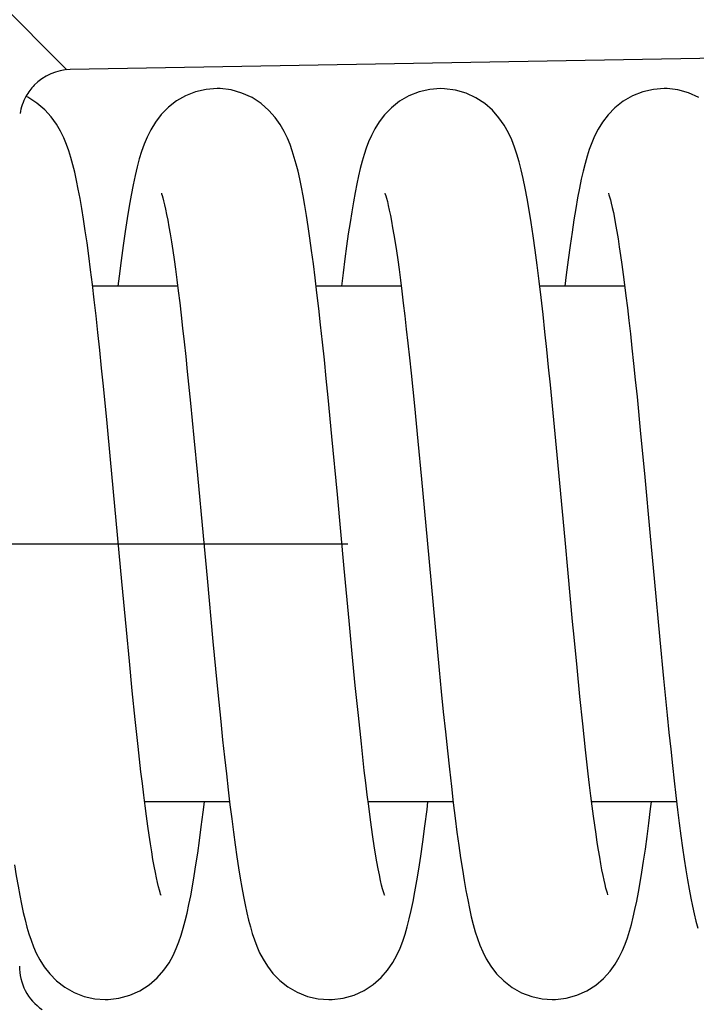
# Model space of a CAD drawing. Units: millimetres. Extents: x 0 to 594, y 0 to 420.
# Drawn here: x 524 to 528, y 234 to 240 of the extents above; entities that cross this region are included whole.
import ezdxf

# ---------------------------------------------------------------- set-up
doc = ezdxf.new("R2010")
doc.units = ezdxf.units.MM
doc.header["$LTSCALE"] = 32.67
doc.linetypes.add('CENTER', pattern=[0.6, 0.375, -0.075, 0.075, -0.075])
doc.layers.get('0').update_dxf_attribs({"linetype": 'CONTINUOUS'})
for name, color, linetype in [('BOHRUNGEN', 7, 'CONTINUOUS'), ('KONSTRUKTIONSELEMENTE', 7, 'CONTINUOUS'), ('ZEICHNUNGSBEMASSUNGEN', 7, 'CONTINUOUS')]:
    doc.layers.add(name, color=color, linetype=linetype)
doc.styles.get("Standard").update_dxf_attribs({"font": 'txt', "width": 0.7})
doc.dimstyles.new('DIMSTYLE_5', dxfattribs={"dimtxt": 4, "dimasz": 3.5, "dimexe": 0.18, "dimexo": 0.0625, "dimgap": 0.09, "dimtad": 1, "dimdec": 3, "dimdsep": 46, "dimtxsty": 'STANDARD', "dimblk": '_FILLED', "dimblk1": '_FILLED', "dimblk2": '_FILLED', "dimcen": 0.09, "dimclrt": 5, "dimadec": 0, "dimazin": 0, "dimtp": 0.3, "dimtm": 0.3, "dimtfac": 1, "dimtdec": 3, "dimtofl": 0, "dimtmove": 0, "dimatfit": 3, "dimldrblk": '_FILLED', "dimfxl": 1, "dimtolj": 1, "dimarcsym": 0})

# ---------------------------------------------------------------- blocks, each defined once
blk = doc.blocks.new('_FILLED')
at = {"color": 0, "linetype": 'BYBLOCK'}
blk.add_solid([(0, 0), (-1, 0.125), (-1, -0.125)], dxfattribs=at)
blk = doc.blocks.new('*D17')
at = {"layer": 'ZEICHNUNGSBEMASSUNGEN', "color": 2, "linetype": 'CONTINUOUS'}
for p, q in [((453.1592, 241.2792), (453.1592, 209.7838)), ((538.1592, 231.0622), (538.1592, 209.7838)), ((453.1592, 211.2838), (495.6592, 211.2838)), ((538.1592, 211.2838), (495.6592, 211.2838))]:
    blk.add_line(p, q, dxfattribs=at)
at = {"layer": 'ZEICHNUNGSBEMASSUNGEN', "color": 2, "linetype": 'CONTINUOUS', "xscale": 3.5, "yscale": 3.5, "zscale": 3.5, "rotation": 180}
blk.add_blockref('_FILLED', (453.1592, 211.2838), dxfattribs=at)
at = {"layer": 'ZEICHNUNGSBEMASSUNGEN', "color": 2, "linetype": 'CONTINUOUS', "xscale": 3.5, "yscale": 3.5, "zscale": 3.5}
blk.add_blockref('_FILLED', (538.1592, 211.2838), dxfattribs=at)
at = {"layer": 'ZEICHNUNGSBEMASSUNGEN', "color": 5, "linetype": 'CONTINUOUS', "insert": (495.6592, 216.2838), "char_height": 4, "width": 6, "attachment_point": 2, "line_spacing_factor": 0.9}
blk.add_mtext('85', dxfattribs=at)

msp = doc.modelspace()

# ---------------------------------------------------------------- hatches: boundary and pattern name
at = {"linetype": 'CONTINUOUS'}
h = msp.add_hatch(dxfattribs=at)
h.set_pattern_fill('default__1', color=2, scale=2.97, angle=45, style=0, pattern_type=0)
h.set_pattern_definition([(45, (0, 0), (-2.100107, 2.100107), [])])
edge = h.paths.add_edge_path()
edge.add_line((523.1592, 229.7838), (523.1592, 232.091))
edge.add_line((522.4592, 229.7838), (523.1592, 229.7838))
edge.add_line((522.4592, 229.2838), (522.4592, 229.7838))
edge.add_line((455.6592, 229.2838), (522.4592, 229.2838))
edge.add_spline(control_points=[(454.1592, 230.7838), (454.1592, 229.9051), (454.7805, 229.2838), (455.6592, 229.2838)], knot_values=[0, 0, 0, 0, 1, 1, 1, 1], weights=[1, 0.804738, 0.804738, 1], degree=3, periodic=0)
edge.add_line((454.1592, 230.7838), (454.1592, 231.0966))
edge.add_line((507.7213, 231.7977), (454.1592, 231.0966))
edge.add_line((507.7213, 231.7977), (507.7213, 232.8058))
edge.add_line((506.9566, 232.8126), (507.7213, 232.8058))
edge.add_spline(control_points=[(506.9566, 232.8126), (506.9162, 232.8129), (506.8417, 232.8287), (506.7408, 232.8957), (506.6744, 232.9983), (506.6592, 233.0741), (506.6592, 233.1151)], knot_values=[0, 0, 0, 0, 0.25, 0.5, 0.75, 1, 1, 1, 1], degree=3, periodic=0)
edge.add_line((506.6592, 233.1151), (506.6592, 235.0817))
edge.add_line((506.9592, 235.0817), (506.6592, 235.0817))
edge.add_spline(control_points=[(507.1849, 235.2265), (507.1659, 235.1959), (507.1237, 235.1444), (507.0441, 235.0931), (506.9884, 235.0817), (506.9592, 235.0817)], knot_values=[0, 0, 0, 0, 0.333333, 0.666667, 1, 1, 1, 1], degree=3, periodic=0)
edge.add_line((507.1849, 235.2265), (514.6592, 235.1852))
edge.add_line((514.6592, 235.1852), (514.6592, 234.8473))
edge.add_line((514.6592, 234.8473), (515.1592, 234.8473))
edge.add_line((515.1592, 232.5633), (515.1592, 234.8473))
edge.add_arc((515.9275, -772.8228), 1005.3862, 89.8740017, 90.0437851)
edge.add_line((518.1384, 232.5609), (518.7664, 232.1935))
edge.add_spline(control_points=[(518.7664, 232.1935), (519.2594, 232.1834), (520.2421, 232.1623), (521.7063, 232.1283), (522.676, 232.1038), (523.1592, 232.091)], knot_values=[0, 0, 0, 0, 0.333333, 0.666667, 1, 1, 1, 1], degree=3, periodic=0)
edge = h.paths.add_edge_path()
edge.add_line((523.1592, 249.456), (523.1592, 250.3338))
edge.add_line((523.1592, 249.456), (520.6248, 249.4338))
edge.add_line((457.1592, 249.4338), (520.6248, 249.4338))
edge.add_line((457.1592, 247.5338), (457.1592, 249.4338))
edge.add_line((457.1592, 247.5338), (453.1592, 247.5338))
edge.add_line((453.1592, 249.0338), (453.1592, 247.5338))
edge.add_spline(control_points=[(453.1592, 249.0338), (453.1592, 249.3267), (453.3663, 249.5338), (453.6592, 249.5338)], knot_values=[0, 0, 0, 0, 1, 1, 1, 1], weights=[1, 0.804738, 0.804738, 1], degree=3, periodic=0)
edge.add_line((453.6592, 249.5338), (454.1592, 249.5338))
edge.add_line((454.1592, 249.5338), (454.1592, 252.8338))
edge.add_line((454.1592, 252.8338), (453.6592, 252.8338))
edge.add_spline(control_points=[(453.6592, 252.8338), (453.542, 252.8338), (453.4592, 252.9167), (453.4592, 253.0338)], knot_values=[0, 0, 0, 0, 1, 1, 1, 1], weights=[1, 0.804738, 0.804738, 1], degree=3, periodic=0)
edge.add_line((453.4592, 253.0338), (453.4592, 253.7838))
edge.add_line((454.1592, 253.7838), (453.4592, 253.7838))
edge.add_line((454.1592, 253.7838), (454.1592, 256.7838))
edge.add_line((454.1592, 256.7838), (453.4592, 256.7838))
edge.add_line((453.4592, 256.7838), (453.4592, 257.5338))
edge.add_spline(control_points=[(453.6592, 257.7338), (453.542, 257.7338), (453.4592, 257.651), (453.4592, 257.5338)], knot_values=[0, 0, 0, 0, 1, 1, 1, 1], weights=[1, 0.804738, 0.804738, 1], degree=3, periodic=0)
edge.add_line((454.1592, 257.7338), (453.6592, 257.7338))
edge.add_line((454.1592, 257.7338), (454.1592, 260.2838))
edge.add_line((454.1592, 260.2838), (457.1592, 260.2838))
edge.add_line((457.1592, 251.8598), (457.1592, 260.2838))
edge.add_line((523.1592, 251.2838), (457.1592, 251.8598))
edge.add_line((523.1592, 251.2838), (523.8592, 251.2838))
edge.add_line((523.8592, 251.1302), (523.8592, 251.2838))
edge.add_spline(control_points=[(523.8604, 250.4376), (524.3919, 250.5162), (524.3909, 251.0535), (523.8592, 251.1302)], knot_values=[0, 0, 0, 0, 1, 1, 1, 1], weights=[1, 0.429749, 0.429749, 1], degree=3, periodic=0)
edge.add_line((523.1592, 250.3338), (523.8604, 250.4376))
edge = h.paths.add_edge_path()
edge.add_line((454.1592, 240.9411), (454.1592, 241.0338))
edge.add_line((453.6592, 241.0338), (454.1592, 241.0338))
edge.add_spline(control_points=[(453.1592, 241.5338), (453.1592, 241.2409), (453.3663, 241.0338), (453.6592, 241.0338)], knot_values=[0, 0, 0, 0, 1, 1, 1, 1], weights=[1, 0.804738, 0.804738, 1], degree=3, periodic=0)
edge.add_line((453.1592, 243.0338), (453.1592, 241.5338))
edge.add_line((457.1592, 243.0338), (453.1592, 243.0338))
edge.add_line((457.1592, 241.6838), (457.1592, 243.0338))
edge.add_line((457.1592, 241.6838), (514.3662, 241.1846))
edge.add_spline(control_points=[(515.1592, 240.3846), (515.1592, 240.85), (514.8316, 241.1805), (514.3662, 241.1846)], knot_values=[0, 0, 0, 0, 1, 1, 1, 1], weights=[1, 0.80679, 0.80679, 1], degree=3, periodic=0)
edge.add_line((515.1592, 238.7527), (515.1592, 240.3846))
edge.add_line((515.1592, 238.7527), (515.1195, 238.7203))
edge.add_line((514.6592, 238.7203), (515.1195, 238.7203))
edge.add_line((514.6592, 238.7203), (514.6592, 238.4432))
edge.add_line((514.6592, 238.4432), (506.6592, 238.3445))
edge.add_line((506.6592, 238.3445), (506.6592, 240.2479))
edge.add_spline(control_points=[(454.1592, 240.9411), (460.0581, 240.8633), (471.8122, 240.7083), (489.3148, 240.4772), (500.8926, 240.3242), (506.6592, 240.2479)], knot_values=[0, 0, 0, 0, 0.333333, 0.666667, 1, 1, 1, 1], degree=3, periodic=0)
edge = h.paths.add_edge_path()
edge.add_line((454.1592, 260.2838), (457.1592, 260.2838))
edge.add_line((454.1592, 260.2838), (457.1592, 260.2838))
edge = h.paths.add_edge_path()
edge.add_line((454.1592, 260.2838), (454.1592, 275.1338))
edge.add_line((454.1592, 275.1338), (453.8592, 275.1338))
edge.add_line((453.8592, 275.4338), (453.8592, 275.1338))
edge.add_line((454.1592, 275.4338), (453.8592, 275.4338))
edge.add_line((454.1592, 275.4338), (454.1592, 280.2838))
edge.add_line((454.1592, 280.2838), (457.1592, 280.2838))
edge.add_line((457.1592, 275.2838), (457.1592, 280.2838))
edge.add_line((456.4592, 275.2838), (457.1592, 275.2838))
edge.add_spline(control_points=[(456.1592, 274.9838), (456.1592, 275.1596), (456.2835, 275.2838), (456.4592, 275.2838)], knot_values=[0, 0, 0, 0, 1, 1, 1, 1], weights=[1, 0.804738, 0.804738, 1], degree=3, periodic=0)
edge.add_line((456.1592, 274.5961), (456.1592, 274.9838))
edge.add_spline(control_points=[(456.454, 274.2961), (456.2807, 274.2992), (456.1592, 274.4228), (456.1592, 274.5961)], knot_values=[0, 0, 0, 0, 1, 1, 1, 1], weights=[1, 0.808834, 0.808834, 1], degree=3, periodic=0)
edge.add_line((456.454, 274.2961), (457.1592, 274.2838))
edge.add_line((457.1592, 274.2838), (463.6679, 274.1702))
edge.add_spline(control_points=[(463.6679, 274.1702), (463.9567, 274.1652), (464.1592, 273.9591), (464.1592, 273.6703)], knot_values=[0, 0, 0, 0, 1, 1, 1, 1], weights=[1, 0.808834, 0.808834, 1], degree=3, periodic=0)
edge.add_line((464.1592, 273.6703), (464.1592, 272.2838))
edge.add_line((463.1592, 272.2838), (464.1592, 272.2838))
edge.add_line((463.1592, 272.2838), (463.1592, 271.9838))
edge.add_line((455.1563, 271.9367), (463.1592, 271.9838))
edge.add_spline(control_points=[(454.6592, 271.4367), (454.6592, 271.7283), (454.8647, 271.935), (455.1563, 271.9367)], knot_values=[0, 0, 0, 0, 1, 1, 1, 1], weights=[1, 0.806122, 0.806122, 1], degree=3, periodic=0)
edge.add_line((454.6592, 271.4367), (454.6592, 269.1309))
edge.add_spline(control_points=[(454.6592, 269.1309), (454.6592, 268.8394), (454.8647, 268.6326), (455.1563, 268.6309)], knot_values=[0, 0, 0, 0, 1, 1, 1, 1], weights=[1, 0.806122, 0.806122, 1], degree=3, periodic=0)
edge.add_line((455.1563, 268.6309), (463.1592, 268.5838))
edge.add_line((463.1592, 268.5838), (463.1592, 268.2838))
edge.add_line((463.1592, 268.2838), (464.1592, 268.2838))
edge.add_line((464.1592, 268.2838), (464.1592, 266.8974))
edge.add_spline(control_points=[(463.6679, 266.3974), (463.9567, 266.4025), (464.1592, 266.6085), (464.1592, 266.8974)], knot_values=[0, 0, 0, 0, 1, 1, 1, 1], weights=[1, 0.808834, 0.808834, 1], degree=3, periodic=0)
edge.add_line((456.454, 266.2715), (463.6679, 266.3974))
edge.add_spline(control_points=[(456.454, 266.2715), (456.2807, 266.2685), (456.1592, 266.1449), (456.1592, 265.9716)], knot_values=[0, 0, 0, 0, 1, 1, 1, 1], weights=[1, 0.808834, 0.808834, 1], degree=3, periodic=0)
edge.add_line((456.1592, 265.5838), (456.1592, 265.9716))
edge.add_spline(control_points=[(456.1592, 265.5838), (456.1592, 265.4081), (456.2835, 265.2838), (456.4592, 265.2838)], knot_values=[0, 0, 0, 0, 1, 1, 1, 1], weights=[1, 0.804738, 0.804738, 1], degree=3, periodic=0)
edge.add_line((456.4592, 265.2838), (457.1592, 265.2838))
edge.add_line((457.1592, 260.2838), (457.1592, 265.2838))
edge.add_line((454.1592, 260.2838), (457.1592, 260.2838))
edge = h.paths.add_edge_path()
edge.add_line((454.1592, 280.2838), (457.1592, 280.2838))
edge.add_line((454.1592, 280.2838), (457.1592, 280.2838))
edge = h.paths.add_edge_path()
edge.add_line((523.1592, 310.7838), (523.1592, 309.2338))
edge.add_line((523.1592, 309.2338), (523.8604, 309.13))
edge.add_spline(control_points=[(523.8604, 309.13), (524.3919, 309.0514), (524.3909, 308.5142), (523.8592, 308.4374)], knot_values=[0, 0, 0, 0, 1, 1, 1, 1], weights=[1, 0.429749, 0.429749, 1], degree=3, periodic=0)
edge.add_line((523.8592, 308.4374), (523.8592, 308.2838))
edge.add_line((523.1592, 308.2838), (523.8592, 308.2838))
edge.add_line((523.1592, 308.2838), (456.4566, 307.7017))
edge.add_spline(control_points=[(456.1592, 307.4017), (456.1592, 307.5762), (456.2821, 307.7002), (456.4566, 307.7017)], knot_values=[0, 0, 0, 0, 1, 1, 1, 1], weights=[1, 0.80679, 0.80679, 1], degree=3, periodic=0)
edge.add_line((456.1592, 307.4017), (456.1592, 306.5838))
edge.add_spline(control_points=[(456.1592, 306.5838), (456.1592, 306.4081), (456.2835, 306.2838), (456.4592, 306.2838)], knot_values=[0, 0, 0, 0, 1, 1, 1, 1], weights=[1, 0.804738, 0.804738, 1], degree=3, periodic=0)
edge.add_line((456.4592, 306.2838), (456.7592, 306.2838))
edge.add_spline(control_points=[(457.1592, 305.8838), (457.1592, 306.1181), (456.9935, 306.2838), (456.7592, 306.2838)], knot_values=[0, 0, 0, 0, 1, 1, 1, 1], weights=[1, 0.804738, 0.804738, 1], degree=3, periodic=0)
edge.add_line((457.1592, 305.8838), (457.1592, 280.2838))
edge.add_line((454.1592, 280.2838), (457.1592, 280.2838))
edge.add_line((454.1592, 309.7838), (454.1592, 280.2838))
edge.add_spline(control_points=[(454.1592, 309.7838), (454.1592, 310.6625), (454.7805, 311.2838), (455.6592, 311.2838)], knot_values=[0, 0, 0, 0, 1, 1, 1, 1], weights=[1, 0.804738, 0.804738, 1], degree=3, periodic=0)
edge.add_line((455.6592, 311.2838), (522.4592, 311.2838))
edge.add_line((522.4592, 311.2838), (522.4592, 310.7838))
edge.add_line((522.4592, 310.7838), (523.1592, 310.7838))
h = msp.add_hatch(dxfattribs=at)
h.set_pattern_fill('M', color=2, scale=3, angle=135, style=0, pattern_type=0)
h.set_pattern_definition([(135, (0, 0), (-2.12132, -2.12132), [])])
edge = h.paths.add_edge_path()
edge.add_line((523.1592, 229.2838), (523.1592, 230.6838))
edge.add_line((523.1592, 230.6838), (534.9609, 230.7868))
edge.add_spline(control_points=[(535.1592, 230.9868), (535.1592, 230.8705), (535.0773, 230.7878), (534.9609, 230.7868)], knot_values=[0, 0, 0, 0, 1, 1, 1, 1], weights=[1, 0.80679, 0.80679, 1], degree=3, periodic=0)
edge.add_line((535.1592, 230.9868), (535.1592, 231.1058))
edge.add_spline(control_points=[(535.1592, 231.1058), (534.9116, 231.2217), (534.4186, 231.4525), (533.6851, 231.7962), (533.2005, 232.0234), (532.9592, 232.1365)], knot_values=[0, 0, 0, 0, 0.333333, 0.666667, 1, 1, 1, 1], degree=3, periodic=0)
edge.add_line((532.9592, 232.1365), (532.9592, 232.8746))
edge.add_line((515.8576, 232.9648), (532.9592, 232.8746))
edge.add_spline(control_points=[(515.8576, 232.9648), (515.8172, 232.9651), (515.7425, 232.9807), (515.6412, 233.0476), (515.5745, 233.1504), (515.5592, 233.2264), (515.5592, 233.2676)], knot_values=[0, 0, 0, 0, 0.25, 0.5, 0.75, 1, 1, 1, 1], degree=3, periodic=0)
edge.add_line((515.5592, 233.2676), (515.5592, 234.5733))
edge.add_line((523.1592, 234.6414), (515.5592, 234.5733))
edge.add_line((523.1592, 234.6414), (523.1592, 235.0029))
edge.add_arc((615.8748, 480.3959), 262.324, 249.30218, 249.465532)
edge.add_line((523.8592, 234.7396), (523.8592, 234.329))
edge.add_spline(control_points=[(523.8592, 234.329), (523.8592, 234.2876), (523.8744, 234.2112), (523.9404, 234.108), (524.0403, 234.0406), (524.114, 234.0243), (524.154, 234.0236)], knot_values=[0, 0, 0, 0, 0.25, 0.5, 0.75, 1, 1, 1, 1], degree=3, periodic=0)
edge.add_line((524.154, 234.0236), (534.6592, 233.8374))
edge.add_line((534.6592, 233.8374), (534.6592, 232.8571))
edge.add_spline(control_points=[(534.6592, 232.8571), (534.6592, 232.8167), (534.674, 232.742), (534.7386, 232.6404), (534.8375, 232.5729), (534.9108, 232.5561), (534.9506, 232.5549)], knot_values=[0, 0, 0, 0, 0.25, 0.5, 0.75, 1, 1, 1, 1], degree=3, periodic=0)
edge.add_line((534.9506, 232.5549), (537.8515, 232.4715))
edge.add_spline(control_points=[(537.8515, 232.4715), (537.886, 232.4705), (537.9466, 232.4531), (538.021, 232.3828), (538.0422, 232.3226), (538.0453, 232.2877)], knot_values=[0, 0, 0, 0, 0.333333, 0.666667, 1, 1, 1, 1], degree=3, periodic=0)
edge.add_line((538.0453, 232.2877), (538.1592, 230.9838))
edge.add_line((538.1592, 230.7249), (538.1592, 230.9838))
edge.add_spline(control_points=[(538.1592, 230.7249), (538.1592, 230.0316), (537.6733, 229.5372), (536.9801, 229.5251)], knot_values=[0, 0, 0, 0, 1, 1, 1, 1], weights=[1, 0.808834, 0.808834, 1], degree=3, periodic=0)
edge.add_line((536.9801, 229.5251), (523.1592, 229.2838))
edge = h.paths.add_edge_path()
edge.add_line((523.1592, 248.2838), (523.1592, 249.2838))
edge.add_line((526.4804, 249.7931), (523.1592, 249.2838))
edge.add_spline(control_points=[(526.4804, 251.3746), (527.6801, 251.1906), (527.6801, 249.977), (526.4804, 249.7931)], knot_values=[0, 0, 0, 0, 1, 1, 1, 1], weights=[1, 0.434371, 0.434371, 1], degree=3, periodic=0)
edge.add_line((523.1592, 251.8838), (526.4804, 251.3746))
edge.add_line((523.1592, 251.8838), (523.1592, 252.8838))
edge.add_line((523.1592, 252.8838), (534.9609, 252.9868))
edge.add_spline(control_points=[(535.1592, 253.1868), (535.1592, 253.0705), (535.0773, 252.9878), (534.9609, 252.9868)], knot_values=[0, 0, 0, 0, 1, 1, 1, 1], weights=[1, 0.80679, 0.80679, 1], degree=3, periodic=0)
edge.add_line((535.1592, 253.1868), (535.1592, 255.0518))
edge.add_line((535.2592, 255.0518), (535.1592, 255.0518))
edge.add_line((535.2592, 255.0518), (535.2592, 259.4996))
edge.add_line((535.2592, 259.4996), (534.9592, 259.4996))
edge.add_line((534.9592, 259.4996), (534.9592, 259.8972))
edge.add_line((535.2592, 259.8972), (534.9592, 259.8972))
edge.add_line((535.2592, 259.8972), (535.2592, 260.2838))
edge.add_line((535.2592, 260.2838), (538.1592, 260.2838))
edge.add_line((538.1592, 244.8773), (538.1592, 260.2838))
edge.add_spline(control_points=[(538.1592, 244.8773), (538.1592, 244.8319), (538.1516, 244.7456), (538.1194, 244.6277), (538.0852, 244.5612), (538.064, 244.5311)], knot_values=[0, 0, 0, 0, 0.333333, 0.666667, 1, 1, 1, 1], degree=3, periodic=0)
edge.add_line((537.7783, 244.1268), (538.064, 244.5311))
edge.add_spline(control_points=[(537.7783, 244.1268), (537.761, 244.1023), (537.7319, 244.0481), (537.7034, 243.9508), (537.6961, 243.8776), (537.6961, 243.8387)], knot_values=[0, 0, 0, 0, 0.333333, 0.666667, 1, 1, 1, 1], degree=3, periodic=0)
edge.add_line((537.6961, 243.8387), (537.6961, 241.2853))
edge.add_spline(control_points=[(537.6961, 241.2853), (537.6961, 241.2482), (537.6785, 241.1837), (537.6034, 241.1065), (537.5399, 241.0871), (537.5031, 241.0861)], knot_values=[0, 0, 0, 0, 0.333333, 0.666667, 1, 1, 1, 1], degree=3, periodic=0)
edge.add_line((537.5031, 241.0861), (534.9506, 241.0127))
edge.add_spline(control_points=[(534.9506, 241.0127), (534.9108, 241.0115), (534.8375, 240.9947), (534.7386, 240.9272), (534.674, 240.8256), (534.6592, 240.751), (534.6592, 240.7106)], knot_values=[0, 0, 0, 0, 0.25, 0.5, 0.75, 1, 1, 1, 1], degree=3, periodic=0)
edge.add_line((534.6592, 240.7106), (534.6592, 239.7302))
edge.add_line((534.6592, 239.7302), (524.154, 239.544))
edge.add_spline(control_points=[(524.154, 239.544), (524.114, 239.5433), (524.0403, 239.527), (523.9404, 239.4596), (523.8744, 239.3564), (523.8592, 239.28), (523.8592, 239.2386)], knot_values=[0, 0, 0, 0, 0.25, 0.5, 0.75, 1, 1, 1, 1], degree=3, periodic=0)
edge.add_line((523.8592, 239.2386), (523.8592, 238.828))
edge.add_arc((611.7625, 4.1031), 250.6448, 110.530664, 110.701628)
edge.add_line((523.1592, 238.5647), (523.1592, 238.9262))
edge.add_line((515.5592, 238.9943), (523.1592, 238.9262))
edge.add_line((515.5592, 238.9943), (515.5592, 240.3))
edge.add_spline(control_points=[(515.5592, 240.3), (515.5592, 240.3412), (515.5745, 240.4172), (515.6412, 240.52), (515.7425, 240.587), (515.8172, 240.6026), (515.8576, 240.6028)], knot_values=[0, 0, 0, 0, 0.25, 0.5, 0.75, 1, 1, 1, 1], degree=3, periodic=0)
edge.add_line((532.9592, 240.6931), (515.8576, 240.6028))
edge.add_line((532.9592, 240.6931), (532.9592, 241.4311))
edge.add_spline(control_points=[(532.9592, 241.4311), (533.2003, 241.5442), (533.6849, 241.7714), (534.4183, 242.115), (534.9115, 242.3459), (535.1592, 242.4618)], knot_values=[0, 0, 0, 0, 0.333333, 0.666667, 1, 1, 1, 1], degree=3, periodic=0)
edge.add_line((535.1592, 242.4618), (535.1592, 247.9808))
edge.add_spline(control_points=[(535.1592, 247.9808), (535.1592, 248.0972), (535.0773, 248.1798), (534.9609, 248.1808)], knot_values=[0, 0, 0, 0, 1, 1, 1, 1], weights=[1, 0.80679, 0.80679, 1], degree=3, periodic=0)
edge.add_line((523.1592, 248.2838), (534.9609, 248.1808))
edge = h.paths.add_edge_path()
edge.add_line((535.2592, 260.2838), (538.1592, 260.2838))
edge.add_line((535.2592, 260.2838), (534.9592, 260.2838))
edge.add_line((535.2592, 260.2838), (534.9592, 260.2838))
edge.add_line((535.2592, 260.2838), (535.1592, 260.2838))
edge.add_line((535.1592, 260.2838), (534.7145, 260.2838))
edge.add_line((534.7145, 260.2838), (533.86, 260.2838))
edge.add_line((533.86, 260.2838), (536.8592, 260.2838))
edge.add_line((536.8592, 260.2838), (537.2592, 260.2838))
edge.add_line((538.0127, 260.2838), (537.2592, 260.2838))
edge.add_line((538.1592, 260.2838), (538.0127, 260.2838))
edge = h.paths.add_edge_path()
edge.add_line((533.86, 260.2838), (536.8592, 260.2838))
edge.add_line((533.86, 280.2838), (533.86, 260.2838))
edge.add_line((533.86, 280.2838), (536.8592, 280.2838))
edge.add_line((536.8592, 260.2838), (536.8592, 280.2838))
edge = h.paths.add_edge_path()
edge.add_line((533.86, 280.2838), (536.8592, 280.2838))
edge.add_line((533.86, 280.2838), (533.8592, 280.2838))
edge.add_line((533.8592, 280.2838), (536.8592, 280.2838))
edge = h.paths.add_edge_path()
edge.add_line((523.1592, 311.2838), (523.1592, 310.2838))
edge.add_line((536.9801, 311.0426), (523.1592, 311.2838))
edge.add_spline(control_points=[(538.1592, 309.8428), (538.1592, 310.536), (537.6733, 311.0305), (536.9801, 311.0426)], knot_values=[0, 0, 0, 0, 1, 1, 1, 1], weights=[1, 0.808834, 0.808834, 1], degree=3, periodic=0)
edge.add_line((538.1592, 309.8428), (538.1592, 300.3909))
edge.add_spline(control_points=[(538.1592, 300.3909), (538.1592, 300.2565), (538.1078, 300.1324), (538.0127, 300.0374)], knot_values=[0, 0, 0, 0, 1, 1, 1, 1], weights=[1, 0.949253, 0.949253, 1], degree=3, periodic=0)
edge.add_line((538.0127, 300.0374), (537.2592, 299.2838))
edge.add_line((536.8592, 299.2838), (537.2592, 299.2838))
edge.add_line((536.8592, 299.2838), (536.8592, 280.2838))
edge.add_line((533.8592, 280.2838), (536.8592, 280.2838))
edge.add_line((533.8592, 298.222), (533.8592, 280.2838))
edge.add_spline(control_points=[(533.8592, 298.222), (533.8592, 298.9551), (534.1624, 299.6225), (534.7145, 300.1048)], knot_values=[0, 0, 0, 0, 1, 1, 1, 1], weights=[1, 0.94031, 0.94031, 1], degree=3, periodic=0)
edge.add_spline(control_points=[(535.1592, 301.0838), (535.1592, 300.7026), (535.0015, 300.3556), (534.7145, 300.1048)], knot_values=[0, 0, 0, 0, 1, 1, 1, 1], weights=[1, 0.94031, 0.94031, 1], degree=3, periodic=0)
edge.add_line((535.1592, 306.3808), (535.1592, 301.0838))
edge.add_spline(control_points=[(535.1592, 306.3808), (535.1592, 306.4972), (535.0773, 306.5798), (534.9609, 306.5808)], knot_values=[0, 0, 0, 0, 1, 1, 1, 1], weights=[1, 0.80679, 0.80679, 1], degree=3, periodic=0)
edge.add_line((523.1592, 306.6838), (534.9609, 306.5808))
edge.add_line((523.1592, 307.6838), (523.1592, 306.6838))
edge.add_line((523.1592, 307.6838), (526.4804, 308.1931))
edge.add_spline(control_points=[(526.4804, 308.1931), (527.6801, 308.377), (527.6801, 309.5906), (526.4804, 309.7746)], knot_values=[0, 0, 0, 0, 1, 1, 1, 1], weights=[1, 0.434371, 0.434371, 1], degree=3, periodic=0)
edge.add_line((526.4804, 309.7746), (523.1592, 310.2838))

# ---------------------------------------------------------------- linework, layer by layer
at = {"color": 7, "linetype": 'CONTINUOUS'}
for p, q in [((534.6592, 239.7302), (524.154, 239.544)), ((524.8361, 237.7886), (524.855, 237.603)), ((526.1372, 237.778), (526.1565, 237.5874)), ((526.9678, 237.5066), (526.9477, 237.7111)), ((524.3697, 237.4873), (524.3487, 237.7016)), ((524.855, 237.603), (524.8746, 237.4019)), ((525.677, 237.4104), (525.6551, 237.6367)), ((527.4513, 237.6396), (527.4725, 237.4245)), ((526.1565, 237.5874), (526.1766, 237.3819)), ((524.3898, 237.2752), (524.3697, 237.4873)), ((526.9871, 237.304), (526.9678, 237.5066)), ((527.4725, 237.4245), (527.4944, 237.1936)), ((524.8746, 237.4019), (524.8952, 237.1846)), ((525.7087, 237.0723), (525.677, 237.4104)), ((526.1766, 237.3819), (526.1974, 237.1619)), ((524.4553, 236.5667), (524.3898, 237.2752)), ((525.7484, 236.6412), (525.7087, 237.0723)), ((525.7767, 236.3373), (525.7484, 236.6412)), ((524.4817, 236.2841), (524.4553, 236.5667)), ((524.9506, 236.5861), (524.985, 236.2165)), ((527.0771, 236.3334), (527.0509, 236.6149)), ((527.5507, 236.5842), (527.584, 236.2266)), ((525.795, 236.145), (525.7767, 236.3373)), ((524.4991, 236.1034), (524.4817, 236.2841)), ((526.277, 236.3018), (526.3009, 236.0499)), ((527.584, 236.2266), (527.6056, 236.0012)), ((524.985, 236.2165), (525.0079, 235.9781)), ((525.813, 235.9616), (525.795, 236.145)), ((524.5162, 235.9294), (524.4991, 236.1034)), ((527.1194, 235.8975), (527.1027, 236.066)), ((527.6056, 236.0012), (527.6268, 235.7885)), ((525.8307, 235.7871), (525.813, 235.9616)), ((524.5332, 235.7633), (524.5162, 235.9294)), ((527.1358, 235.7378), (527.1194, 235.8975)), ((524.5499, 235.6063), (524.5332, 235.7633)), ((525.8482, 235.6221), (525.8307, 235.7871)), ((527.152, 235.5877), (527.1358, 235.7378)), ((525.9813, 234.7447), (525.9823, 234.7424)), ((523.9031, 234.5558), (523.9145, 234.5166)), ((524.0358, 234.2835), (524.0756, 234.2431))]:
    msp.add_line(p, q, dxfattribs=at)
for points in [[(525.0089, 239.4338), (524.9458, 239.4289), (524.8841, 239.4147), (524.8263, 239.3919), (524.7734, 239.3618), (524.7258, 239.3248), (524.6849, 239.2832), (524.651, 239.2391), (524.6235, 239.1943), (524.6021, 239.1516), (524.5846, 239.1094), (524.5698, 239.0676), (524.5566, 239.0244), (524.5442, 238.9781), (524.5323, 238.9282), (524.5206, 238.8736), (524.509, 238.8139), (524.4974, 238.7488), (524.4857, 238.6782), (524.4741, 238.602), (524.4625, 238.5204), (524.4508, 238.4339), (524.4392, 238.3427), (524.4321, 238.2838)], [(525.6551, 237.6367), (525.6441, 237.7473), (525.6331, 237.8552), (525.6222, 237.9592), (525.6114, 238.0593), (525.6007, 238.1549), (525.5901, 238.2461), (525.5797, 238.3327), (525.5693, 238.4145), (525.5591, 238.4917), (525.5491, 238.5641), (525.5391, 238.6319), (525.5292, 238.6953), (525.5194, 238.7543), (525.5096, 238.8093), (525.4998, 238.8604), (525.4899, 238.908), (525.4798, 238.9523), (525.4694, 238.994), (525.4584, 239.0334), (525.4466, 239.0713), (525.4334, 239.1085), (525.4181, 239.1457), (525.3996, 239.1841), (525.3767, 239.2239), (525.3473, 239.2655), (525.3106, 239.307), (525.2656, 239.3465), (525.2129, 239.3809), (525.154, 239.4077), (525.0912, 239.4255), (525.0279, 239.4334), (525.0088, 239.4338)], [(526.309, 239.4338), (526.2468, 239.429), (526.1849, 239.4148), (526.125, 239.3912), (526.0705, 239.3597), (526.0231, 239.3222), (525.9835, 239.2813), (525.9518, 239.2402), (525.9266, 239.1998), (525.9067, 239.1614), (525.8903, 239.124), (525.8764, 239.087), (525.864, 239.0495), (525.8527, 239.0105), (525.842, 238.9695), (525.8318, 238.926), (525.8217, 238.8794), (525.8118, 238.8293), (525.802, 238.7754), (525.7921, 238.7175), (525.7822, 238.6554), (525.7722, 238.5889), (525.7621, 238.5179), (525.752, 238.4424), (525.7417, 238.3625), (525.7321, 238.2838)], [(526.9477, 237.7111), (526.9374, 237.8137), (526.9267, 237.9164), (526.9158, 238.0185), (526.9047, 238.1195), (526.8934, 238.2184), (526.8819, 238.3143), (526.8704, 238.4064), (526.8588, 238.4941), (526.8472, 238.577), (526.8356, 238.6546), (526.824, 238.7267), (526.8125, 238.7933), (526.801, 238.8544), (526.7894, 238.9102), (526.7776, 238.9613), (526.7656, 239.0081), (526.7529, 239.0519), (526.7389, 239.0936), (526.7229, 239.1348), (526.7034, 239.177), (526.6792, 239.2199), (526.6483, 239.2643), (526.6104, 239.3073), (526.5658, 239.3464), (526.5146, 239.3799), (526.458, 239.4062), (526.3966, 239.4244), (526.3318, 239.4331), (526.3089, 239.4338)], [(527.6088, 239.4337), (527.5468, 239.429), (527.4849, 239.4148), (527.4252, 239.3914), (527.3707, 239.36), (527.3231, 239.3224), (527.2831, 239.2811), (527.2508, 239.2389), (527.225, 239.1971), (527.2047, 239.1574), (527.1881, 239.1185), (527.174, 239.08), (527.1613, 239.0405), (527.1495, 238.9987), (527.1383, 238.9542), (527.1274, 238.906), (527.1166, 238.854), (527.1059, 238.7975), (527.0952, 238.7363), (527.0845, 238.67), (527.0736, 238.5984), (527.0626, 238.5211), (527.0514, 238.4382), (527.0401, 238.3493), (527.0321, 238.2838)], [(527.8102, 239.3823), (527.7515, 239.4085), (527.6892, 239.4258), (527.6267, 239.4333), (527.6087, 239.4337)], [(524.0984, 239.1863), (524.0748, 239.2268), (524.0445, 239.269), (524.007, 239.3106), (523.9618, 239.3494), (523.9093, 239.3828), (523.8989, 239.3875)], [(524.3487, 237.7016), (524.3379, 237.8082), (524.3271, 237.9128), (524.3162, 238.0145), (524.3055, 238.1121), (524.2949, 238.2056), (524.2843, 238.2947), (524.2738, 238.3795), (524.2634, 238.4598), (524.2531, 238.5355), (524.2428, 238.6068), (524.2326, 238.6737), (524.2224, 238.7363), (524.2123, 238.7946), (524.202, 238.849), (524.1917, 238.8996), (524.1811, 238.9467), (524.1702, 238.9908), (524.1588, 239.0319), (524.1466, 239.0712), (524.1331, 239.1092), (524.1175, 239.1471), (524.0984, 239.1863)], [(524.6853, 238.8253), (524.6854, 238.8252), (524.6868, 238.821), (524.6898, 238.8118), (524.6938, 238.7981), (524.6985, 238.7801), (524.7038, 238.758), (524.7097, 238.7319), (524.7159, 238.7017), (524.7225, 238.6676), (524.7293, 238.6296), (524.7365, 238.5878), (524.7438, 238.5422), (524.7514, 238.4927), (524.7591, 238.4395), (524.767, 238.3824), (524.7751, 238.3215), (524.7833, 238.2567), (524.7917, 238.1881), (524.8003, 238.1156), (524.809, 238.0394), (524.8179, 237.9595), (524.8269, 237.8759), (524.8361, 237.7886)], [(525.9853, 238.8254), (525.9855, 238.825), (525.9872, 238.8199), (525.9904, 238.8097), (525.9946, 238.7953), (525.9994, 238.7765), (526.0049, 238.7537), (526.0107, 238.7269), (526.017, 238.6963), (526.0235, 238.662), (526.0303, 238.6242), (526.0373, 238.5829), (526.0445, 238.5379), (526.0519, 238.4892), (526.0595, 238.4367), (526.0673, 238.3803), (526.0753, 238.3198), (526.0835, 238.255), (526.092, 238.1859), (526.1007, 238.1126), (526.1095, 238.035), (526.1186, 237.9533), (526.1278, 237.8676), (526.1372, 237.778)], [(527.2856, 238.8247), (527.2859, 238.8237), (527.2884, 238.8165), (527.2921, 238.804), (527.2967, 238.7872), (527.3019, 238.7662), (527.3077, 238.7411), (527.3138, 238.7121), (527.3203, 238.6793), (527.327, 238.6429), (527.3339, 238.6029), (527.3411, 238.5595), (527.3483, 238.5128), (527.3557, 238.4629), (527.3633, 238.4096), (527.371, 238.3528), (527.3788, 238.2922), (527.3869, 238.2277), (527.3952, 238.1589), (527.4038, 238.0855), (527.4127, 238.0072), (527.4218, 237.9237), (527.4313, 237.8345), (527.4412, 237.7398), (527.4513, 237.6396)], [(527.0509, 236.6149), (527.0331, 236.8083), (526.9871, 237.304)], [(527.4944, 237.1936), (527.5281, 236.8297), (527.5507, 236.5842)], [(524.8952, 237.1846), (524.9279, 236.8319), (524.9506, 236.5861)], [(526.1974, 237.1619), (526.2303, 236.8067), (526.277, 236.3018)], [(527.1027, 236.066), (527.0857, 236.2425), (527.0771, 236.3334)], [(526.3009, 236.0499), (526.3129, 235.927), (526.3249, 235.8074), (526.3367, 235.6916), (526.3485, 235.5803), (526.3601, 235.4741), (526.3715, 235.3735), (526.3827, 235.2788), (526.3936, 235.1902), (526.4043, 235.1073), (526.4149, 235.0299), (526.4253, 234.9577), (526.4356, 234.8904), (526.4458, 234.8276), (526.4561, 234.7691), (526.4665, 234.7145), (526.477, 234.6633), (526.4878, 234.6156), (526.499, 234.571), (526.5107, 234.5291), (526.5233, 234.4895), (526.5375, 234.4506), (526.5543, 234.4113), (526.5749, 234.3707), (526.6016, 234.3276), (526.6351, 234.2842), (526.6765, 234.2422), (526.7253, 234.2046), (526.7805, 234.1737), (526.8399, 234.1513), (526.9, 234.1381), (526.9588, 234.1339)], [(525.0079, 235.9781), (525.0192, 235.8634), (525.0304, 235.7525), (525.0415, 235.646), (525.0524, 235.544), (525.0631, 235.4469), (525.0737, 235.3547), (525.084, 235.2673), (525.0943, 235.1848), (525.1044, 235.107), (525.1143, 235.0339), (525.1242, 234.9654), (525.1339, 234.9012), (525.1436, 234.8412), (525.1532, 234.7852), (525.1628, 234.733), (525.1725, 234.6844), (525.1824, 234.639), (525.1924, 234.5965), (525.2029, 234.5563), (525.2141, 234.5179), (525.2263, 234.4807), (525.2401, 234.4439), (525.2564, 234.4067), (525.2763, 234.3682), (525.3016, 234.3275), (525.3334, 234.2862), (525.3733, 234.2451), (525.4209, 234.2076), (525.4756, 234.1762), (525.5354, 234.1527), (525.5971, 234.1386), (525.6588, 234.134)], [(527.6268, 235.7885), (527.6372, 235.6874), (527.6475, 235.5899), (527.6576, 235.4962), (527.6677, 235.4063), (527.6777, 235.3205), (527.6876, 235.2386), (527.6973, 235.1607), (527.7071, 235.0868), (527.7167, 235.0168), (527.7263, 234.9507), (527.7359, 234.8885), (527.7454, 234.8301), (527.755, 234.7755), (527.7645, 234.7244), (527.7742, 234.6766), (527.784, 234.632), (527.794, 234.5901), (527.8046, 234.5503)], [(524.6808, 234.7458), (524.6815, 234.7443), (524.6823, 234.7422), (524.6808, 234.7465), (524.6777, 234.7562), (524.6735, 234.771), (524.6684, 234.7904), (524.6628, 234.8142), (524.6566, 234.8422), (524.6501, 234.8742), (524.6433, 234.9101), (524.6363, 234.9497), (524.629, 234.9929), (524.6216, 235.0396), (524.6141, 235.0899), (524.6064, 235.1436), (524.5986, 235.2005), (524.5907, 235.2608), (524.5827, 235.3241), (524.5746, 235.3904), (524.5665, 235.4596), (524.5582, 235.5317), (524.5499, 235.6063)], [(525.9823, 234.7424), (525.9802, 234.7484), (525.9765, 234.7603), (525.9716, 234.7778), (525.966, 234.8002), (525.9598, 234.8275), (525.9531, 234.8591), (525.9461, 234.8952), (525.9387, 234.9355), (525.9312, 234.9799), (525.9234, 235.0282), (525.9155, 235.0804), (525.9074, 235.1363), (525.8992, 235.1958), (525.8909, 235.2588), (525.8825, 235.3252), (525.8741, 235.3948), (525.8655, 235.4676), (525.8569, 235.5434), (525.8482, 235.6221)], [(527.282, 234.7433), (527.2815, 234.7445), (527.2789, 234.7524), (527.2751, 234.7652), (527.2705, 234.7822), (527.2653, 234.8033), (527.2597, 234.828), (527.2537, 234.8564), (527.2474, 234.8882), (527.2409, 234.9234), (527.2342, 234.9619), (527.2273, 235.0037), (527.2203, 235.0487), (527.2131, 235.0967), (527.2058, 235.1479), (527.1984, 235.202), (527.1909, 235.2591), (527.1833, 235.3192), (527.1756, 235.3821), (527.1678, 235.4479), (527.1599, 235.5165), (527.152, 235.5877)], [(524.3588, 234.1339), (524.3762, 234.1342), (524.4385, 234.1416), (524.5012, 234.1589), (524.5606, 234.1855), (524.6145, 234.2202), (524.661, 234.2609), (524.6992, 234.3045), (524.7298, 234.3487), (524.7533, 234.3905), (524.772, 234.4307), (524.7873, 234.4696), (524.8006, 234.5085), (524.8127, 234.5491), (524.824, 234.5918), (524.8349, 234.6375), (524.8455, 234.6864), (524.8559, 234.7385), (524.8661, 234.7943), (524.8762, 234.8538), (524.8863, 234.9175), (524.8965, 234.9859), (524.9069, 235.0596), (524.9175, 235.1391), (524.9284, 235.2249), (524.9356, 235.2838)], [(525.6587, 234.134), (525.6787, 234.1345), (525.7425, 234.1426), (525.8055, 234.1606), (525.8644, 234.1877), (525.9173, 234.2225), (525.9628, 234.2629), (526.0003, 234.3061), (526.0306, 234.35), (526.0542, 234.3922), (526.0732, 234.4334), (526.0889, 234.4738), (526.1026, 234.5147), (526.1151, 234.5576), (526.1268, 234.603), (526.1381, 234.6515), (526.1491, 234.704), (526.1601, 234.7612), (526.1712, 234.8239), (526.1824, 234.8927), (526.1939, 234.9682), (526.2058, 235.0516), (526.2179, 235.1421), (526.2302, 235.2396), (526.2355, 235.2838)], [(526.9588, 234.1339), (526.9769, 234.1343), (527.0393, 234.1418), (527.1012, 234.159), (527.1595, 234.185), (527.212, 234.2184), (527.2572, 234.2572), (527.2944, 234.2985), (527.3245, 234.3403), (527.3481, 234.3805), (527.3671, 234.4194), (527.3826, 234.4569), (527.3959, 234.4941), (527.4078, 234.5321), (527.4188, 234.5716), (527.4294, 234.6137), (527.4396, 234.6586), (527.4497, 234.7069), (527.4597, 234.7589), (527.4697, 234.8149), (527.4796, 234.8751), (527.4897, 234.9397), (527.4998, 235.0087), (527.51, 235.0823), (527.5203, 235.1604), (527.5306, 235.243), (527.5356, 235.2838)], [(523.8313, 234.9176), (523.8415, 234.854), (523.8515, 234.7947), (523.8616, 234.7396), (523.8717, 234.6885), (523.8819, 234.6412), (523.8923, 234.597), (523.9031, 234.5558)], [(523.9145, 234.5166), (523.927, 234.4789), (523.9411, 234.4416), (523.9577, 234.4039), (523.978, 234.3652), (524.0037, 234.3246), (524.0358, 234.2835)], [(524.0756, 234.2431), (524.1229, 234.2063), (524.1771, 234.1754), (524.2364, 234.1524), (524.2976, 234.1385), (524.3589, 234.1339)]]:
    msp.add_lwpolyline(points, dxfattribs=at)
msp.add_arc((524.1657, 239.2404), 0.3062, 135.8407, 151.1301, dxfattribs=at)
for points in [[(524.154, 239.544), (524.0784, 239.5427), (523.9987, 239.5078), (523.946, 239.4537)], [(523.8976, 239.3882), (523.8806, 239.3575), (523.8689, 239.3233), (523.8633, 239.2886)]]:
    msp.add_open_spline(points, degree=3, dxfattribs=at)
msp.add_open_spline([(523.8592, 234.329), (523.8592, 234.28), (523.8829, 234.1806), (523.9507, 234.1038), (523.991, 234.076)], degree=3, knots=[0, 0, 0, 0, 0.500192, 1, 1, 1, 1], dxfattribs=at)
at = {"layer": 'BOHRUNGEN', "color": 7, "linetype": 'CENTER'}
msp.add_line((540.471, 236.7838), (504.1592, 236.7838), dxfattribs=at)
at = {"layer": 'KONSTRUKTIONSELEMENTE', "color": 7, "linetype": 'CONTINUOUS'}
for p, q in [((524.7799, 238.2838), (524.2856, 238.2838)), ((526.0799, 238.2838), (525.5856, 238.2838)), ((527.3799, 238.2838), (526.8856, 238.2838)), ((525.0821, 235.2838), (524.5878, 235.2838)), ((526.3821, 235.2838), (525.8878, 235.2838)), ((527.6821, 235.2838), (527.1878, 235.2838))]:
    msp.add_line(p, q, dxfattribs=at)

# ---------------------------------------------------------------- dimensions: what is measured, and where the dimension line sits
at = {"layer": 'ZEICHNUNGSBEMASSUNGEN', "color": 2, "linetype": 'CONTINUOUS'}
dim = msp.add_linear_dim(base=(538.1592, 211.2838), p1=(453.1592, 241.2792), p2=(538.1592, 231.0622), dimstyle='DIMSTYLE_5', dxfattribs=at)
dim.commit()
dim.dimension.update_dxf_attribs({"geometry": '*D17', "text_midpoint": (492.6592, 214.2838), "dimtype": 160})

doc.saveas('drawing.dxf')
